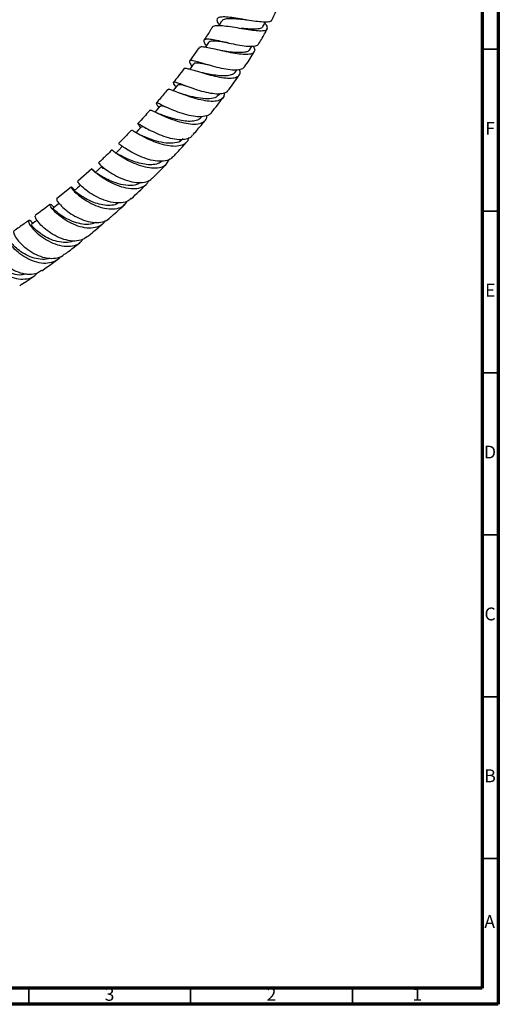
# Model space of a CAD drawing. Units: millimetres. Extents: x 3 to 1996, y 5 to 1995.
# Drawn here: x 1847 to 1995, y 5 to 309 of the extents above; entities that cross this region are included whole.
import ezdxf

# ---------------------------------------------------------------- set-up
doc = ezdxf.new("R2010")
doc.units = ezdxf.units.MM
doc.styles.add('SLDTEXTSTYLE0', font='TXT', dxfattribs={"width": 0.75})

msp = doc.modelspace()

# ---------------------------------------------------------------- linework, layer by layer
at = {"color": 5, "linetype": 'Continuous', "lineweight": 70}
for p, q in [((1995, 1995), (1995, 5)), ((1990, 1990), (1990, 10)), ((1990, 10), (10, 10)), ((1995, 5), (5, 5))]:
    msp.add_line(p, q, dxfattribs=at)
at = {"color": 7, "linetype": 'Continuous', "lineweight": 25}
for p, q in [((1909.54, 308.64), (1908.77, 307.35)), ((1902.53, 300.4), (1899.68, 296.34)), ((1918.31, 299.94), (1918.93, 300.97)), ((1905.29, 295.19), (1904.81, 295.32)), ((1913.79, 292.92), (1914.22, 293.57)), ((1908.81, 285.96), (1909.11, 286.36)), ((1903.42, 279.09), (1903.53, 279.23)), ((1884.13, 276.37), (1884.56, 275.76)), ((1869.49, 263.05), (1865.13, 259.21)), ((1863.09, 257.43), (1858.62, 253.78))]:
    msp.add_line(p, q, dxfattribs=at)
at = {"color": 5, "linetype": 'Continuous', "lineweight": 35}
for p, q in [((1990, 300), (1995, 300)), ((1990, 250), (1995, 250)), ((1990, 200), (1995, 200)), ((1990, 150), (1995, 150)), ((1990, 100), (1995, 100)), ((1990, 50), (1995, 50)), ((1850, 10), (1850, 5)), ((1900, 10), (1900, 5)), ((1950, 10), (1950, 5))]:
    msp.add_line(p, q, dxfattribs=at)
at = {"color": 7, "linetype": 'Continuous', "lineweight": 25, "flags": 128}
for points in [[(1905.48, 302.06), (1904.64, 300.81), (1904.51, 300.61)], [(1900.92, 295.46), (1900.04, 294.26), (1899.74, 293.86)], [(1895.92, 288.89), (1895, 287.74), (1894.57, 287.21)], [(1890.53, 282.39), (1889.58, 281.3), (1889, 280.65)], [(1884.8, 276.02), (1883.82, 274.98), (1883.12, 274.23)], [(1878.79, 269.81), (1877.79, 268.82), (1876.79, 267.83)], [(1872.55, 263.8), (1871.53, 262.87), (1870.51, 261.93)], [(1866.05, 257.98), (1865.1, 257.16), (1864.06, 256.27)], [(1859.36, 252.39), (1858.54, 251.74), (1857.5, 250.91)], [(1852.59, 247.14), (1851.92, 246.65), (1850.87, 245.87)]]:
    msp.add_lwpolyline(points, dxfattribs=at)
at = {"color": 7, "linetype": 'Continuous', "lineweight": 25}
for points, knots in [([(1925.01, 308.95), (1925.16, 309.25), (1925.93, 310.72), (1926.61, 312.22), (1927.15, 313.42)], [0, 0, 0, 0, 0.202135, 1, 1, 1, 1]), ([(1906.73, 306.76), (1906.73, 306.8), (1906.74, 307.15), (1907.39, 307.29), (1908.6, 307.41), (1910.32, 307.29), (1912.89, 306.91), (1915.72, 306.43), (1918.49, 305.98), (1920.9, 305.71), (1922.69, 305.72), (1923.71, 306.08), (1923.77, 306.86), (1923.41, 307.56), (1922.92, 308.07), (1922.9, 308.09)], [0, 0, 0, 0, 0.0134994, 0.1069817, 0.1533653, 0.2471324, 0.3413265, 0.4356018, 0.529898, 0.6239861, 0.7177195, 0.8109388, 0.9035304, 0.9955044, 1, 1, 1, 1]), ([(1924.98, 308.96), (1924.83, 308.79), (1924.51, 308.43), (1922.99, 308.33), (1920.8, 308.5), (1918.14, 308.89), (1915.32, 309.37), (1912.65, 309.79), (1910.79, 309.98), (1909.35, 309.97), (1908.35, 309.75), (1908.03, 309.02), (1908.25, 308.23), (1908.73, 307.57), (1908.83, 307.45)], [0, 0, 0, 0, 0.084344, 0.17954, 0.274717, 0.369671, 0.464269, 0.558456, 0.652183, 0.698369, 0.791443, 0.884528, 0.977675, 1, 1, 1, 1]), ([(1917.03, 309.08), (1916.48, 309.13), (1915.09, 309.25), (1912.95, 309.43), (1911.03, 309.39), (1909.87, 309.15), (1909.69, 308.72), (1909.63, 308.58)], [0, 0, 0, 0, 0.157364, 0.397916, 0.637591, 0.876241, 1, 1, 1, 1]), ([(1917.03, 309.07), (1917.06, 309.07), (1917.13, 309.06), (1917.21, 309.05), (1917.24, 309.05)], [0, 0, 0, 0, 0.499877, 1, 1, 1, 1]), ([(1922.33, 306.98), (1922.55, 307.42), (1922.8, 307.89), (1923.04, 308.36), (1923.05, 308.39)], [0, 0, 0, 0, 0.9385587, 1, 1, 1, 1]), ([(1906.66, 306.8), (1906.5, 306.52), (1905.72, 305.19), (1904.86, 303.9), (1904.17, 302.88)], [0, 0, 0, 0, 0.205963, 1, 1, 1, 1]), ([(1922.25, 307.03), (1922.19, 306.89), (1922.02, 306.49), (1920.86, 306.23), (1918.93, 306.17), (1917.03, 306.31), (1915.88, 306.42), (1915.59, 306.45)], [0, 0, 0, 0, 0.138576, 0.394683, 0.652134, 0.910244, 1, 1, 1, 1]), ([(1921.1, 301.75), (1921.78, 302.89), (1922.66, 304.39), (1923.45, 305.93), (1923.63, 306.29)], [0, 0, 0, 0, 0.762822, 1, 1, 1, 1]), ([(1904.85, 301.12), (1904.76, 301.24), (1904.28, 301.89), (1904.04, 302.6), (1904.32, 303.17), (1905.47, 303.24), (1907.34, 302.94), (1909.76, 302.39), (1912.5, 301.76), (1915.27, 301.21), (1917.79, 300.89), (1919.72, 300.93), (1920.85, 301.23), (1920.99, 301.67), (1921.03, 301.8)], [0, 0, 0, 0, 0.022108, 0.116137, 0.209873, 0.303399, 0.396876, 0.490487, 0.584302, 0.678495, 0.773037, 0.867937, 0.963071, 1, 1, 1, 1]), ([(1911.54, 302), (1911.02, 302.08), (1909.75, 302.26), (1908, 302.5), (1906.52, 302.54), (1905.69, 302.4), (1905.58, 302.1), (1905.54, 302.01)], [0, 0, 0, 0, 0.173304, 0.416648, 0.659312, 0.901238, 1, 1, 1, 1]), ([(1919.33, 300.98), (1919.45, 300.77), (1919.86, 300.05), (1919.76, 299.21), (1918.97, 298.53), (1917.34, 298.3), (1915.08, 298.45), (1912.4, 298.91), (1909.57, 299.53), (1906.91, 300.16), (1905.06, 300.55), (1903.66, 300.72), (1902.78, 300.74), (1902.68, 300.43), (1902.64, 300.32)], [0, 0, 0, 0, 0.0388615, 0.1330022, 0.2276745, 0.3228788, 0.4186959, 0.5150242, 0.6117662, 0.7087543, 0.8058512, 0.8538437, 0.950641, 1, 1, 1, 1]), ([(1909.91, 299.47), (1909.85, 299.48), (1909.72, 299.51), (1909.58, 299.54), (1909.51, 299.55)], [0, 0, 0, 0, 0.499729, 1, 1, 1, 1]), ([(1918.25, 299.99), (1918.14, 299.8), (1917.88, 299.34), (1916.71, 299.01), (1914.98, 298.9), (1912.86, 299.06), (1911.09, 299.3), (1910.14, 299.44), (1909.93, 299.47)], [0, 0, 0, 0, 0.13559, 0.335778, 0.536908, 0.738456, 0.940372, 1, 1, 1, 1]), ([(1916.68, 294.56), (1916.81, 294.76), (1917.82, 296.25), (1918.76, 297.81), (1919.57, 299.17)], [0, 0, 0, 0, 0.128716, 1, 1, 1, 1]), ([(1916.6, 294.61), (1916.44, 294.38), (1916.05, 293.81), (1914.5, 293.5), (1912.26, 293.56), (1909.57, 294.03), (1906.76, 294.75), (1904.12, 295.53), (1902.29, 296.08), (1900.87, 296.45), (1899.88, 296.59), (1899.54, 296.22), (1899.77, 295.6), (1900.26, 294.92), (1900.39, 294.73)], [0, 0, 0, 0, 0.066272, 0.161757, 0.257275, 0.352667, 0.447841, 0.542696, 0.637256, 0.683873, 0.777929, 0.871984, 0.966026, 1, 1, 1, 1]), ([(1905.82, 295.07), (1905.76, 295.08), (1904.97, 295.23), (1903.65, 295.53), (1902.11, 295.76), (1901.19, 295.76), (1901.04, 295.5), (1900.99, 295.4)], [0, 0, 0, 0, 0.02143, 0.294867, 0.567698, 0.839726, 1, 1, 1, 1]), ([(1897.91, 293.97), (1897.33, 293.18), (1896.29, 291.77), (1895.2, 290.43), (1894.72, 289.84)], [0, 0, 0, 0, 0.560933, 1, 1, 1, 1]), ([(1898, 293.9), (1898, 293.95), (1898.01, 294.2), (1898.81, 294.11), (1900.41, 293.72), (1902.71, 293.01), (1905.4, 292.21), (1908.23, 291.51), (1910.89, 291.07), (1913.11, 291.04), (1914.64, 291.52), (1915.4, 292.41), (1915.25, 293.34), (1915.18, 293.76)], [0, 0, 0, 0, 0.025185, 0.124336, 0.223735, 0.323372, 0.423101, 0.522875, 0.622498, 0.721855, 0.820792, 0.919214, 1, 1, 1, 1]), ([(1904.11, 292.64), (1903.95, 292.67), (1903.76, 292.71), (1903.55, 292.77), (1903.52, 292.78)], [0, 0, 0, 0, 0.8657008, 1, 1, 1, 1]), ([(1913.7, 292.99), (1913.62, 292.82), (1913.37, 292.31), (1912.25, 291.9), (1910.52, 291.71), (1908.41, 291.85), (1906.16, 292.21), (1904.75, 292.5), (1904.08, 292.64)], [0, 0, 0, 0, 0.092465, 0.275496, 0.459321, 0.643601, 0.828138, 1, 1, 1, 1]), ([(1911.75, 287.46), (1912.33, 288.24), (1913.45, 289.75), (1914.5, 291.33), (1915, 292.09)], [0, 0, 0, 0, 0.5180115, 1, 1, 1, 1]), ([(1895.48, 288.34), (1895.38, 288.48), (1894.91, 289.13), (1894.62, 289.7), (1894.83, 290), (1895.87, 289.72), (1897.64, 289.05), (1899.99, 288.16), (1902.69, 287.25), (1905.48, 286.54), (1908.08, 286.19), (1910.16, 286.37), (1911.4, 286.82), (1911.64, 287.38), (1911.69, 287.5)], [0, 0, 0, 0, 0.025747, 0.120508, 0.215037, 0.309401, 0.403757, 0.498169, 0.59278, 0.68765, 0.782804, 0.878206, 0.973771, 1, 1, 1, 1]), ([(1899.27, 288.44), (1899.01, 288.51), (1897.87, 288.82), (1896.55, 289.16), (1896.15, 288.95), (1895.96, 288.85)], [0, 0, 0, 0, 0.132969, 0.586495, 1, 1, 1, 1]), ([(1892.9, 287.55), (1892.06, 286.53), (1890.9, 285.12), (1889.71, 283.76), (1889.39, 283.39)], [0, 0, 0, 0, 0.726149, 1, 1, 1, 1]), ([(1910.39, 286.59), (1910.37, 286.16), (1910.32, 285.2), (1909.3, 284.3), (1907.54, 283.84), (1905.18, 283.94), (1902.46, 284.48), (1899.65, 285.32), (1897.05, 286.26), (1895.26, 286.96), (1893.93, 287.45), (1893.1, 287.72), (1893.02, 287.54), (1892.99, 287.47)], [0, 0, 0, 0, 0.07967, 0.1797, 0.280221, 0.381256, 0.482753, 0.584617, 0.686704, 0.788928, 0.839473, 0.941532, 1, 1, 1, 1]), ([(1898.01, 285.97), (1897.74, 286.05), (1897.19, 286.21), (1896.62, 286.43), (1896.33, 286.54)], [0, 0, 0, 0, 0.4918895, 1, 1, 1, 1]), ([(1908.78, 286.01), (1908.41, 285.63), (1907.62, 284.84), (1905.21, 284.59), (1902.3, 284.89), (1899.7, 285.51), (1898.46, 285.85), (1898.07, 285.96)], [0, 0, 0, 0, 0.207836, 0.435659, 0.664212, 0.893095, 1, 1, 1, 1]), ([(1906.38, 280.44), (1906.36, 280.39), (1906.12, 279.84), (1904.92, 279.34), (1902.85, 279.03), (1900.23, 279.35), (1897.43, 280.09), (1894.7, 281.1), (1892.34, 282.15), (1890.57, 283.01), (1889.52, 283.48), (1889.28, 283.36), (1889.57, 282.86), (1890.06, 282.19), (1890.19, 282.01)], [0, 0, 0, 0, 0.0095515, 0.1054794, 0.2014803, 0.2974667, 0.3932981, 0.4889322, 0.5843111, 0.6794947, 0.7744797, 0.8693969, 0.9642813, 1, 1, 1, 1]), ([(1906.41, 280.41), (1906.45, 280.46), (1907.67, 281.96), (1908.87, 283.5), (1909.99, 285.04), (1910, 285.05)], [0, 0, 0, 0, 0.030164, 0.997259, 1, 1, 1, 1]), ([(1887.48, 281.21), (1887.38, 281.09), (1886.77, 280.4), (1885.52, 279.03), (1884.37, 277.75), (1883.71, 277.06), (1883.7, 277.05)], [0, 0, 0, 0, 0.083119, 0.48717, 0.992008, 1, 1, 1, 1]), ([(1887.55, 281.15), (1887.54, 281.18), (1887.5, 281.35), (1888.17, 281.04), (1889.62, 280.35), (1891.79, 279.33), (1894.4, 278.26), (1897.23, 277.37), (1899.96, 276.85), (1902.33, 276.85), (1904.06, 277.5), (1904.99, 278.42), (1905.05, 279.28), (1905.06, 279.53)], [0, 0, 0, 0, 0.023414, 0.127161, 0.231196, 0.335409, 0.43972, 0.544008, 0.648144, 0.752027, 0.855567, 0.958676, 1, 1, 1, 1]), ([(1891.51, 279.54), (1891.22, 279.65), (1890.63, 279.88), (1890.04, 280.16), (1889.74, 280.3)], [0, 0, 0, 0, 0.490915, 1, 1, 1, 1]), ([(1892.92, 281.91), (1892.53, 282.04), (1891.63, 282.35), (1890.82, 282.57), (1890.65, 282.41), (1890.58, 282.34)], [0, 0, 0, 0, 0.300218, 0.702953, 1, 1, 1, 1]), ([(1884.23, 276.24), (1884.04, 276.5), (1883.61, 277.07), (1883.71, 277.12), (1884.53, 276.64), (1886.11, 275.7), (1888.31, 274.54), (1890.94, 273.4), (1893.73, 272.51), (1896.44, 272.06), (1898.71, 272.27), (1900.15, 272.78), (1900.53, 273.43), (1900.61, 273.57)], [0, 0, 0, 0, 0.0807981, 0.1796905, 0.2784631, 0.3772606, 0.4761261, 0.5751856, 0.6744221, 0.7738894, 0.8735347, 0.9733426, 1, 1, 1, 1]), ([(1903.36, 279.15), (1903.27, 279), (1902.94, 278.45), (1901.77, 277.94), (1899.95, 277.66), (1897.77, 277.82), (1895.49, 278.28), (1893.28, 278.93), (1892.06, 279.35), (1891.47, 279.56)], [0, 0, 0, 0, 0.057959, 0.215005, 0.372524, 0.530494, 0.688563, 0.846768, 1, 1, 1, 1]), ([(1900.68, 273.5), (1900.75, 273.59), (1901.71, 274.69), (1903.01, 276.22), (1904.22, 277.71), (1904.56, 278.13)], [0, 0, 0, 0, 0.054335, 0.731749, 1, 1, 1, 1]), ([(1881.74, 274.98), (1881.48, 274.7), (1880.15, 273.3), (1878.81, 271.96), (1877.73, 270.88)], [0, 0, 0, 0, 0.1993961, 1, 1, 1, 1]), ([(1899.37, 272.7), (1899.3, 272.37), (1899.08, 271.42), (1897.88, 270.48), (1895.92, 269.93), (1893.41, 270.05), (1890.63, 270.7), (1887.85, 271.74), (1885.36, 272.94), (1883.71, 273.87), (1882.53, 274.57), (1881.84, 275.01), (1881.84, 274.92), (1881.83, 274.89)], [0, 0, 0, 0, 0.0556617, 0.1589316, 0.2626105, 0.3666653, 0.4711048, 0.5758613, 0.6808479, 0.7859581, 0.8379408, 0.9428329, 1, 1, 1, 1]), ([(1885.1, 273.21), (1884.72, 273.39), (1883.94, 273.74), (1883.24, 274.15), (1882.88, 274.36)], [0, 0, 0, 0, 0.484368, 1, 1, 1, 1]), ([(1886.25, 275.64), (1885.77, 275.85), (1885, 276.18), (1884.94, 275.98), (1884.92, 275.91)], [0, 0, 0, 0, 0.631254, 1, 1, 1, 1]), ([(1894.53, 266.84), (1894.26, 266.54), (1893.57, 265.77), (1891.66, 265.32), (1889.12, 265.4), (1886.31, 266.11), (1883.56, 267.22), (1881.12, 268.52), (1879.54, 269.54), (1878.42, 270.34), (1877.79, 270.86), (1877.81, 270.81), (1877.82, 270.79)], [0, 0, 0, 0, 0.073709, 0.189053, 0.30438, 0.41963, 0.5347, 0.649547, 0.764127, 0.820687, 0.934763, 1, 1, 1, 1]), ([(1897.57, 272.43), (1897.46, 272.25), (1897.01, 271.47), (1895.23, 270.93), (1892.47, 270.9), (1889.4, 271.57), (1886.76, 272.51), (1885.61, 273), (1885.14, 273.2)], [0, 0, 0, 0, 0.05987, 0.260306, 0.461461, 0.662923, 0.864538, 1, 1, 1, 1]), ([(1894.61, 266.76), (1894.76, 266.91), (1896.01, 268.23), (1897.39, 269.75), (1898.61, 271.15), (1898.76, 271.32)], [0, 0, 0, 0, 0.1022439, 0.8898288, 1, 1, 1, 1]), ([(1875.72, 268.92), (1875.13, 268.33), (1873.74, 266.97), (1872.33, 265.66), (1871.52, 264.92)], [0, 0, 0, 0, 0.427899, 1, 1, 1, 1]), ([(1875.81, 268.83), (1875.81, 268.84), (1875.8, 268.87), (1876.63, 268.19), (1878.21, 267.09), (1880.45, 265.77), (1883.11, 264.53), (1885.93, 263.61), (1888.65, 263.21), (1890.96, 263.5), (1892.63, 264.38), (1893.13, 265.45), (1893.36, 265.93)], [0, 0, 0, 0, 0.066795, 0.172535, 0.278484, 0.384572, 0.490772, 0.596927, 0.702958, 0.808724, 0.914156, 1, 1, 1, 1]), ([(1891.23, 265.43), (1890.81, 265.14), (1889.92, 264.54), (1888.02, 264.25), (1885.83, 264.4), (1883.53, 264.94), (1881.35, 265.74), (1879.45, 266.6), (1878, 267.35), (1877.06, 267.85), (1876.89, 267.83), (1876.81, 267.81)], [0, 0, 0, 0, 0.103193, 0.21633, 0.329753, 0.443278, 0.556817, 0.670312, 0.783581, 0.896701, 1, 1, 1, 1]), ([(1871.6, 264.83), (1871.58, 264.84), (1871.47, 264.92), (1872, 264.32), (1873.26, 263.25), (1875.24, 261.86), (1877.72, 260.48), (1880.49, 259.38), (1883.28, 258.75), (1885.76, 258.84), (1887.47, 259.36), (1888.04, 260.09), (1888.19, 260.28)], [0, 0, 0, 0, 0.039054, 0.15337, 0.26768, 0.382048, 0.496626, 0.611426, 0.726526, 0.841849, 0.95736, 1, 1, 1, 1]), ([(1888.26, 260.22), (1889.26, 261.21), (1890.74, 262.67), (1892.18, 264.2), (1892.64, 264.69)], [0, 0, 0, 0, 0.681695, 1, 1, 1, 1]), ([(1886.99, 259.45), (1886.87, 259.14), (1886.48, 258.18), (1885.03, 257.25), (1882.82, 256.75), (1880.16, 257), (1877.34, 257.85), (1874.64, 259.11), (1872.33, 260.54), (1870.9, 261.64), (1869.92, 262.5), (1869.4, 263.08), (1869.55, 263.03), (1870.04, 262.61), (1870.48, 261.99), (1870.55, 261.9)], [0, 0, 0, 0, 0.042577, 0.131413, 0.220573, 0.310024, 0.399761, 0.489695, 0.579761, 0.669855, 0.714402, 0.804261, 0.894138, 0.983829, 1, 1, 1, 1]), ([(1884.51, 258.91), (1884.33, 258.74), (1883.59, 258.05), (1881.44, 257.8), (1878.45, 258.15), (1875.58, 259.15), (1873.27, 260.3), (1871.65, 261.27), (1870.71, 261.91), (1870.61, 261.88), (1870.57, 261.87)], [0, 0, 0, 0, 0.048892, 0.202815, 0.357159, 0.511533, 0.642076, 0.772327, 0.902379, 1, 1, 1, 1]), ([(1872.61, 263.74), (1872.58, 263.75), (1872.44, 263.78), (1872.62, 263.54), (1872.87, 263.08), (1872.88, 263.06)], [0, 0, 0, 0, 0.189849, 0.965137, 1, 1, 1, 1]), ([(1881.62, 253.93), (1881.21, 253.58), (1880.27, 252.77), (1878.07, 252.4), (1875.38, 252.66), (1872.56, 253.58), (1869.91, 254.93), (1867.68, 256.46), (1866.33, 257.64), (1865.47, 258.55), (1865.06, 259.13), (1865.19, 259.1), (1865.23, 259.09)], [0, 0, 0, 0, 0.0871722, 0.2029809, 0.3187477, 0.4344059, 0.5498346, 0.6650228, 0.7799253, 0.8366574, 0.9510793, 1, 1, 1, 1]), ([(1864.2, 256.39), (1864.13, 256.49), (1863.68, 257.1), (1863.17, 257.46), (1862.97, 257.42), (1863.51, 256.62), (1864.8, 255.34), (1866.78, 253.81), (1869.27, 252.33), (1872.05, 251.18), (1874.85, 250.57), (1877.37, 250.7), (1879.35, 251.5), (1880.1, 252.58), (1880.43, 253.07)], [0, 0, 0, 0, 0.017077, 0.107293, 0.19768, 0.288303, 0.379118, 0.470088, 0.56116, 0.652227, 0.743232, 0.834081, 0.924715, 1, 1, 1, 1]), ([(1877.7, 252.54), (1877.5, 252.4), (1876.78, 251.93), (1875.13, 251.69), (1872.91, 251.84), (1870.62, 252.45), (1868.46, 253.37), (1866.62, 254.4), (1865.2, 255.39), (1864.37, 256.04), (1864.02, 256.36), (1864.08, 256.26), (1864.08, 256.25)], [0, 0, 0, 0, 0.048167, 0.165643, 0.283302, 0.401129, 0.51889, 0.636638, 0.754163, 0.871478, 0.98854, 1, 1, 1, 1]), ([(1881.67, 253.86), (1881.7, 253.89), (1883.25, 255.28), (1884.76, 256.76), (1886.24, 258.22)], [0, 0, 0, 0, 0.01838, 1, 1, 1, 1]), ([(1858.72, 253.66), (1858.67, 253.63), (1858.54, 253.54), (1859.11, 252.61), (1860.4, 251.2), (1862.38, 249.57), (1864.87, 248.05), (1867.63, 246.91), (1870.42, 246.35), (1872.88, 246.63), (1874.42, 247.17), (1874.89, 247.79), (1874.9, 247.81)], [0, 0, 0, 0, 0.074449, 0.188941, 0.303462, 0.41817, 0.533085, 0.648275, 0.763726, 0.879419, 0.995275, 1, 1, 1, 1]), ([(1856.55, 252.09), (1856.41, 251.98), (1854.92, 250.75), (1853.41, 249.66), (1852.04, 248.67)], [0, 0, 0, 0, 0.0959188, 1, 1, 1, 1]), ([(1873.67, 247.14), (1873.45, 246.78), (1872.85, 245.79), (1871.11, 244.93), (1868.66, 244.6), (1865.89, 245.07), (1863.1, 246.17), (1860.56, 247.68), (1858.5, 249.33), (1857.11, 250.82), (1856.46, 251.87), (1856.55, 252.21), (1857.07, 251.97), (1857.6, 251.32), (1857.76, 251.12)], [0, 0, 0, 0, 0.049713, 0.140114, 0.230784, 0.321683, 0.412814, 0.504092, 0.595473, 0.686836, 0.778137, 0.869254, 0.960192, 1, 1, 1, 1]), ([(1870.63, 246.52), (1870.31, 246.35), (1869.35, 245.85), (1867.27, 245.81), (1864.71, 246.32), (1862.22, 247.33), (1860.11, 248.6), (1858.54, 249.8), (1857.62, 250.72), (1857.55, 250.83), (1857.51, 250.89)], [0, 0, 0, 0, 0.068366, 0.202473, 0.336792, 0.47115, 0.605413, 0.739473, 0.873209, 1, 1, 1, 1]), ([(1874.91, 247.81), (1875.17, 248.04), (1876.76, 249.37), (1878.32, 250.81), (1879.62, 252.01)], [0, 0, 0, 0, 0.1681927, 1, 1, 1, 1]), ([(1849.95, 247.1), (1849.49, 246.76), (1848, 245.62), (1846.49, 244.61), (1845.43, 243.9)], [0, 0, 0, 0, 0.304331, 1, 1, 1, 1]), ([(1851.28, 246.18), (1851.1, 246.39), (1850.55, 247.03), (1849.97, 247.22), (1849.8, 246.8), (1850.34, 245.66), (1851.63, 244.07), (1853.59, 242.32), (1856.07, 240.71), (1858.84, 239.52), (1861.63, 238.99), (1864.14, 239.29), (1865.92, 240.12), (1866.55, 241.08), (1866.75, 241.39)], [0, 0, 0, 0, 0.04311, 0.13385, 0.22482, 0.316034, 0.407434, 0.499036, 0.590724, 0.682466, 0.774131, 0.865673, 0.956994, 1, 1, 1, 1]), ([(1868, 242.06), (1867.4, 241.67), (1866.15, 240.85), (1863.62, 240.65), (1860.84, 241.17), (1858.08, 242.37), (1855.62, 243.97), (1853.67, 245.72), (1852.43, 247.26), (1851.9, 248.34), (1852.06, 248.49), (1852.13, 248.56)], [0, 0, 0, 0, 0.108564, 0.224691, 0.340712, 0.456583, 0.572188, 0.687526, 0.802537, 0.917317, 1, 1, 1, 1]), ([(1845.52, 243.77), (1845.45, 243.75), (1845.22, 243.68), (1845.47, 242.74), (1846.39, 241.22), (1848.04, 239.4), (1850.27, 237.63), (1852.9, 236.21), (1855.7, 235.37), (1858.34, 235.38), (1860.17, 235.85), (1860.85, 236.55), (1860.98, 236.68)], [0, 0, 0, 0, 0.050167, 0.164813, 0.279491, 0.394279, 0.509257, 0.624498, 0.740061, 0.85596, 0.972091, 1, 1, 1, 1]), ([(1863.66, 240.78), (1863.64, 240.77), (1863.02, 240.36), (1861.34, 240.25), (1858.83, 240.49), (1856.29, 241.42), (1854.04, 242.7), (1852.29, 244.08), (1851.21, 245.2), (1850.8, 245.84), (1850.9, 245.8), (1850.93, 245.78)], [0, 0, 0, 0, 0.003419, 0.138589, 0.273879, 0.409362, 0.544692, 0.679933, 0.814791, 0.949383, 1, 1, 1, 1]), ([(1868, 242.05), (1868.37, 242.34), (1869.99, 243.6), (1871.59, 244.99), (1872.82, 246.05)], [0, 0, 0, 0, 0.226957, 1, 1, 1, 1]), ([(1859.84, 236.03), (1859.76, 235.89), (1859.26, 235.06), (1857.68, 234.22), (1855.26, 233.71), (1852.49, 234.1), (1849.73, 235.2), (1847.21, 236.81), (1845.18, 238.66), (1844.03, 240.14), (1843.35, 241.36), (1843.11, 242.28), (1843.51, 242.57), (1844.16, 242.32), (1844.66, 241.7), (1844.76, 241.57)], [0, 0, 0, 0, 0.018367, 0.109021, 0.1999, 0.291013, 0.382346, 0.473807, 0.565285, 0.656699, 0.701847, 0.792865, 0.883869, 0.974646, 1, 1, 1, 1]), ([(1856.43, 235.5), (1856.28, 235.43), (1855.47, 235.02), (1853.58, 235.05), (1851.04, 235.57), (1848.6, 236.71), (1846.56, 238.14), (1845.07, 239.6), (1844.29, 240.67), (1844.08, 241.24), (1844.22, 241.16), (1844.23, 241.15)], [0, 0, 0, 0, 0.0297979, 0.1665572, 0.3034437, 0.4403543, 0.5771176, 0.7135833, 0.8497481, 0.9855752, 1, 1, 1, 1]), ([(1861.03, 236.63), (1861.49, 236.97), (1863.13, 238.16), (1864.75, 239.46), (1865.9, 240.4)], [0, 0, 0, 0, 0.286438, 1, 1, 1, 1]), ([(1838.26, 237.23), (1838.13, 237.39), (1837.62, 238), (1836.93, 238.22), (1836.5, 237.85), (1836.72, 236.68), (1837.65, 235), (1839.28, 233.08), (1841.5, 231.24), (1844.11, 229.78), (1846.89, 228.96), (1849.52, 228.99), (1851.51, 229.62), (1852.32, 230.53), (1852.59, 230.83)], [0, 0, 0, 0, 0.030951, 0.122401, 0.21403, 0.30588, 0.397958, 0.490256, 0.58273, 0.675332, 0.768008, 0.860707, 0.953383, 1, 1, 1, 1]), ([(1853.99, 231.67), (1853.57, 231.37), (1852.5, 230.59), (1850.21, 230.31), (1847.48, 230.74), (1844.75, 231.94), (1842.33, 233.64), (1840.41, 235.57), (1839.16, 237.38), (1838.6, 238.84), (1838.78, 239.23), (1838.88, 239.42)], [0, 0, 0, 0, 0.07602, 0.192335, 0.308477, 0.424372, 0.539989, 0.655337, 0.770455, 0.885371, 1, 1, 1, 1]), ([(1849.24, 230.59), (1848.72, 230.45), (1847.44, 230.12), (1845.13, 230.5), (1842.66, 231.48), (1840.49, 232.9), (1838.83, 234.46), (1837.82, 235.8), (1837.47, 236.65), (1837.62, 236.69), (1837.67, 236.7)], [0, 0, 0, 0, 0.096872, 0.235539, 0.374167, 0.512653, 0.650876, 0.788848, 0.926537, 1, 1, 1, 1]), ([(1854.04, 231.6), (1854.61, 231.98), (1856.24, 233.08), (1857.86, 234.29), (1858.91, 235.08)], [0, 0, 0, 0, 0.347981, 1, 1, 1, 1]), ([(1847.22, 226.97), (1847.87, 227.4), (1849.44, 228.41), (1851, 229.5), (1851.92, 230.14)], [0, 0, 0, 0, 0.412921, 1, 1, 1, 1])]:
    msp.add_open_spline(points, degree=3, knots=knots, dxfattribs=at)

# ---------------------------------------------------------------- texts
at = {"color": 7, "linetype": 'Continuous', "lineweight": 0, "char_height": 3.97, "attachment_point": 2, "style": 'SLDTEXTSTYLE0'}
for s, insert in [('F', (1992.46, 277.56)), ('E', (1992.51, 227.56)), ('D', (1992.45, 177.56)), ('C', (1992.46, 127.56)), ('B', (1992.47, 77.56)), ('A', (1992.34, 32.56)), ('3', (1874.96, 10.06)), ('2', (1924.96, 10.06)), ('1', (1969.96, 10.06))]:
    msp.add_mtext(s, dxfattribs=dict(at, insert=insert))

doc.saveas('drawing.dxf')
